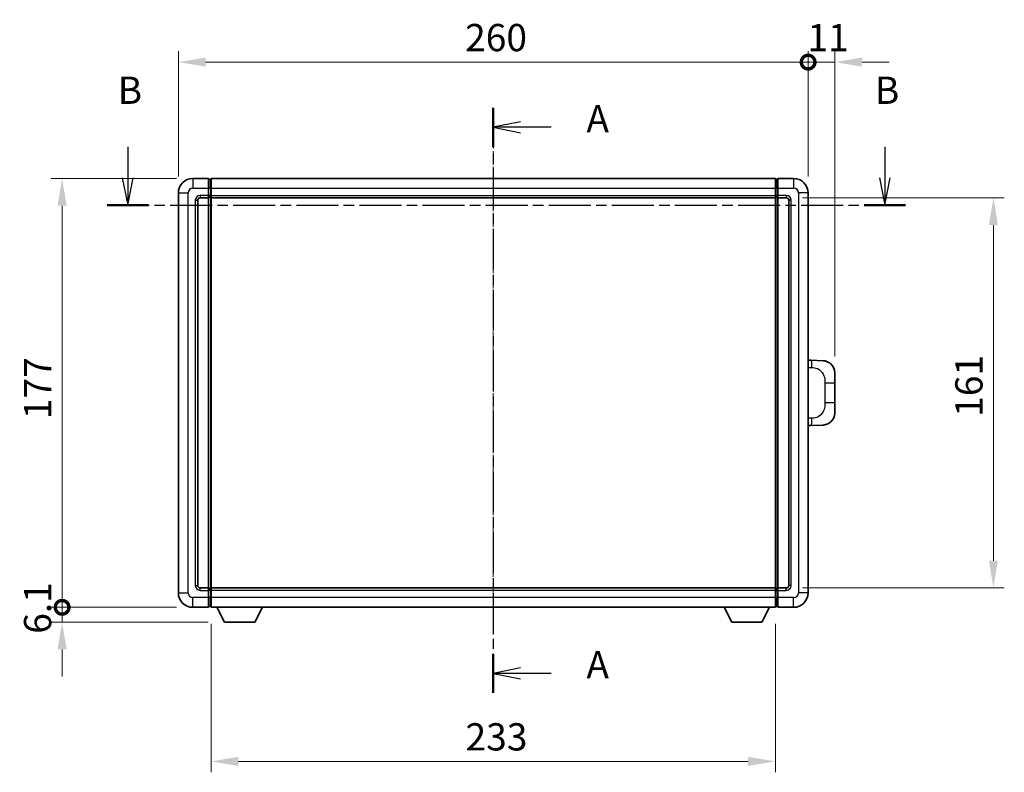
# Model space of a CAD drawing. Units: millimetres. Extents: x 18 to 9472, y 13 to 1278.
# Drawn here: x 2076 to 2483, y 460 to 770 of the extents above; entities that cross this region are included whole.
import ezdxf

# ---------------------------------------------------------------- set-up
doc = ezdxf.new("R2010")
doc.units = ezdxf.units.MM
doc.linetypes.add('CHAIN', pattern=[0.3543, 0.2362, -0.0295, 0.0591, -0.0295])
doc.layers.add('Centerline (ISO)', color=7, linetype='Continuous', lineweight=18, true_color=0x80ffff)
for name, color, linetype, lineweight in [('Dimension (ISO)', 7, 'Continuous', 18), ('Dimension (ISO) @ 1', 7, 'Continuous', 18), ('Section Line (ISO)', 7, 'CHAIN', 25), ('Visible (ISO)', 7, 'Continuous', 35), ('Visible Narrow (ISO)', 7, 'Continuous', 25)]:
    doc.layers.add(name, color=color, linetype=linetype, lineweight=lineweight)
doc.styles.add('Note Text (TK)', font='MS PGothic.ttf')
doc.dimstyles.new('Default - Method 1b (TK)', dxfattribs={"dimscale": 4, "dimtxt": 2.5, "dimasz": 2.5, "dimexe": 1, "dimexo": 1.5, "dimgap": 1, "dimtad": 1, "dimtoh": 1, "dimrnd": 1e-08, "dimdsep": 46, "dimtxsty": 'Note Text (TK)', "dimcen": 0.09, "dimdle": 5, "dimclrd": 100, "dimclre": 100, "dimclrt": 7, "dimadec": 1, "dimazin": 1, "dimtfac": 1, "dimtmove": 0, "dimatfit": 3, "dimfxl": 0, "dimtolj": 1, "dimlwd": -1, "dimlwe": -1, "dimarcsym": 0})

# ---------------------------------------------------------------- blocks, each defined once
blk = doc.blocks.new('2dTransSection0')
at = {"layer": 'Section Line (ISO)', "linetype": 'CHAIN', "ltscale": 15.706048}
blk.add_line((165.508, 168.094), (165.508, 114.447), dxfattribs=at)
at = {"layer": 'Section Line (ISO)', "linetype": 'Continuous', "lineweight": 50}
for p, q in [((165.508, 168.094), (165.508, 164.529)), ((165.508, 118.012), (165.508, 114.447))]:
    blk.add_line(p, q, dxfattribs=at)
at = {"layer": 'Section Line (ISO)', "linetype": 'Continuous'}
for p, q in [((168.008, 166.811), (165.508, 166.311)), ((168.008, 166.311), (165.508, 166.311)), ((165.508, 166.311), (168.008, 165.811)), ((170.816, 166.311), (168.008, 166.311)), ((168.008, 116.73), (165.508, 116.23)), ((168.008, 116.23), (165.508, 116.23)), ((165.508, 116.23), (168.008, 115.73)), ((170.816, 116.23), (168.008, 116.23))]:
    blk.add_line(p, q, dxfattribs=at)
at = {"layer": 'Section Line (ISO)', "char_height": 2.5, "attachment_point": 7, "style": 'Note Text (TK)'}
for insert in [(174.056, 165.069), (174.056, 114.987)]:
    blk.add_mtext('A', dxfattribs=dict(at, insert=insert))
blk = doc.blocks.new('2dTransSection1')
at = {"layer": 'Section Line (ISO)', "linetype": 'Continuous'}
for p, q in [((131.971, 164.524), (131.971, 161.677)), ((201.439, 164.524), (201.439, 161.677)), ((131.471, 161.677), (131.971, 159.177)), ((131.971, 161.677), (131.971, 159.177)), ((131.971, 159.177), (132.471, 161.677)), ((200.939, 161.677), (201.439, 159.177)), ((201.439, 161.677), (201.439, 159.177)), ((201.439, 159.177), (201.939, 161.677))]:
    blk.add_line(p, q, dxfattribs=at)
at = {"layer": 'Section Line (ISO)', "linetype": 'CHAIN', "ltscale": 16.339388}
blk.add_line((130.076, 159.177), (203.334, 159.177), dxfattribs=at)
at = {"layer": 'Section Line (ISO)', "linetype": 'Continuous', "lineweight": 50}
for p, q in [((130.076, 159.177), (133.865, 159.177)), ((199.545, 159.177), (203.334, 159.177))]:
    blk.add_line(p, q, dxfattribs=at)
at = {"layer": 'Section Line (ISO)', "char_height": 2.5, "attachment_point": 7, "style": 'Note Text (TK)'}
for insert in [(131.051, 167.677), (200.52, 167.677)]:
    blk.add_mtext('B', dxfattribs=dict(at, insert=insert))
blk = doc.blocks.new('_DotSmall')
at = {"color": 0, "linetype": 'ByBlock', "const_width": 0.5}
blk.add_lwpolyline([(-0.0625, 0, 1), (0.0625, 0, 1)], format="xyb", close=True, dxfattribs=at)
blk = doc.blocks.new('*D91')
at = {"layer": 'Defpoints', "color": 0, "transparency": 16777216}
for p in [(2401.85, 752.65), (2141.85, 698.65), (2401.85, 698.65)]:
    blk.add_point(p, dxfattribs=at)
at = {"layer": 'Dimension (ISO)', "color": 100, "transparency": 16777216}
for p, q in [((2141.85, 705.4), (2141.85, 757.15)), ((2401.85, 705.4), (2401.85, 757.15)), ((2153.1, 752.65), (2401.85, 752.65))]:
    blk.add_line(p, q, dxfattribs=at)
blk.add_solid([(2153.1, 754.53), (2153.1, 750.78), (2141.85, 752.65)], dxfattribs=at)
at = {"layer": 'Dimension (ISO)', "color": 100, "transparency": 16777216, "xscale": 11.25, "yscale": 11.25, "zscale": 11.25}
blk.add_blockref('_DotSmall', (2401.85, 752.65), dxfattribs=at)
at = {"layer": 'Dimension (ISO)', "color": 7, "transparency": 16777216, "insert": (2260.24, 762.78), "char_height": 11.25, "attachment_point": 4, "style": 'Note Text (TK)'}
blk.add_mtext('\\A1;260', dxfattribs=at)
blk = doc.blocks.new('*D92')
at = {"layer": 'Defpoints', "color": 0, "transparency": 16777216}
for p in [(2412.85, 752.65), (2401.85, 698.65), (2412.85, 624.42)]:
    blk.add_point(p, dxfattribs=at)
at = {"layer": 'Dimension (ISO)', "color": 100, "transparency": 16777216}
for p, q in [((2401.85, 705.4), (2401.85, 757.15)), ((2412.85, 631.17), (2412.85, 757.15)), ((2401.85, 752.65), (2390.6, 752.65)), ((2401.85, 752.65), (2412.85, 752.65)), ((2424.1, 752.65), (2435.35, 752.65))]:
    blk.add_line(p, q, dxfattribs=at)
blk.add_solid([(2424.1, 754.53), (2424.1, 750.78), (2412.85, 752.65)], dxfattribs=at)
at = {"layer": 'Dimension (ISO)', "color": 100, "transparency": 16777216, "xscale": 11.25, "yscale": 11.25, "zscale": 11.25}
blk.add_blockref('_DotSmall', (2401.85, 752.65), dxfattribs=at)
at = {"layer": 'Dimension (ISO)', "color": 7, "transparency": 16777216, "insert": (2401.57, 762.78), "char_height": 11.25, "attachment_point": 4, "style": 'Note Text (TK)'}
blk.add_mtext('\\A1;11', dxfattribs=at)
blk = doc.blocks.new('*D93')
at = {"layer": 'Defpoints', "color": 0, "transparency": 16777216}
for p in [(2093.85, 704.65), (2147.85, 704.65), (2147.85, 527.65)]:
    blk.add_point(p, dxfattribs=at)
at = {"layer": 'Dimension (ISO)', "color": 100, "transparency": 16777216}
for p, q in [((2141.1, 704.65), (2089.35, 704.65)), ((2093.85, 527.65), (2093.85, 693.4)), ((2141.1, 527.65), (2089.35, 527.65))]:
    blk.add_line(p, q, dxfattribs=at)
blk.add_solid([(2091.98, 693.4), (2095.73, 693.4), (2093.85, 704.65)], dxfattribs=at)
at = {"layer": 'Dimension (ISO)', "color": 100, "transparency": 16777216, "xscale": 11.25, "yscale": 11.25, "zscale": 11.25, "rotation": 270}
blk.add_blockref('_DotSmall', (2093.85, 527.65), dxfattribs=at)
at = {"layer": 'Dimension (ISO)', "color": 7, "transparency": 16777216, "insert": (2083.73, 605.3), "char_height": 11.25, "attachment_point": 4, "rotation": 90, "style": 'Note Text (TK)'}
blk.add_mtext('\\A1;177', dxfattribs=at)
blk = doc.blocks.new('*D94')
at = {"layer": 'Defpoints', "color": 0, "transparency": 16777216}
for p in [(2093.85, 527.65), (2147.85, 527.65), (2160.9, 521.55)]:
    blk.add_point(p, dxfattribs=at)
at = {"layer": 'Dimension (ISO)', "color": 100, "transparency": 16777216}
for p, q in [((2093.85, 527.65), (2093.85, 538.9)), ((2141.1, 527.65), (2089.35, 527.65)), ((2093.85, 521.55), (2093.85, 527.65)), ((2154.15, 521.55), (2089.35, 521.55)), ((2093.85, 510.3), (2093.85, 499.05))]:
    blk.add_line(p, q, dxfattribs=at)
blk.add_solid([(2091.98, 510.3), (2095.73, 510.3), (2093.85, 521.55)], dxfattribs=at)
at = {"layer": 'Dimension (ISO)', "color": 100, "transparency": 16777216, "xscale": 11.25, "yscale": 11.25, "zscale": 11.25, "rotation": 270}
blk.add_blockref('_DotSmall', (2093.85, 527.65), dxfattribs=at)
at = {"layer": 'Dimension (ISO)', "color": 7, "transparency": 16777216, "insert": (2083.73, 516.74), "char_height": 11.25, "attachment_point": 4, "rotation": 90, "style": 'Note Text (TK)'}
blk.add_mtext('\\A1;6.1', dxfattribs=at)
blk = doc.blocks.new('*D101')
at = {"layer": 'Defpoints', "color": 0, "transparency": 16777216}
for p in [(2155.35, 527.65), (2388.35, 527.65), (2155.35, 464.07)]:
    blk.add_point(p, dxfattribs=at)
at = {"layer": 'Dimension (ISO)', "color": 100, "transparency": 16777216}
for p, q in [((2155.35, 520.9), (2155.35, 459.57)), ((2388.35, 520.9), (2388.35, 459.57)), ((2377.1, 464.07), (2166.6, 464.07))]:
    blk.add_line(p, q, dxfattribs=at)
for points in [[(2166.6, 465.94), (2166.6, 462.19), (2155.35, 464.07)], [(2377.1, 465.94), (2377.1, 462.19), (2388.35, 464.07)]]:
    blk.add_solid(points, dxfattribs=at)
at = {"layer": 'Dimension (ISO)', "color": 7, "transparency": 16777216, "insert": (2260.41, 474.19), "char_height": 11.25, "attachment_point": 4, "style": 'Note Text (TK)'}
blk.add_mtext('\\A1;233', dxfattribs=at)
blk = doc.blocks.new('*D102')
at = {"layer": 'Defpoints', "color": 0, "transparency": 16777216}
for p in [(2392.85, 696.65), (2392.85, 535.65), (2478.35, 535.65)]:
    blk.add_point(p, dxfattribs=at)
at = {"layer": 'Dimension (ISO)', "color": 100, "transparency": 16777216}
for p, q in [((2399.6, 696.65), (2482.85, 696.65)), ((2478.35, 685.4), (2478.35, 546.9)), ((2399.6, 535.65), (2482.85, 535.65))]:
    blk.add_line(p, q, dxfattribs=at)
for points in [[(2476.48, 685.4), (2480.23, 685.4), (2478.35, 696.65)], [(2476.48, 546.9), (2480.23, 546.9), (2478.35, 535.65)]]:
    blk.add_solid(points, dxfattribs=at)
at = {"layer": 'Dimension (ISO)', "color": 7, "transparency": 16777216, "insert": (2468.23, 606.27), "char_height": 11.25, "attachment_point": 4, "rotation": 90, "style": 'Note Text (TK)'}
blk.add_mtext('\\A1;161', dxfattribs=at)

msp = doc.modelspace()

# ---------------------------------------------------------------- linework, layer by layer
at = {"layer": 'Centerline (ISO)', "linetype": 'CHAIN', "ltscale": 23.990969}
msp.add_line((2271.8511, 715.9004), (2271.8511, 516.4004), dxfattribs=at)
at = {"layer": 'Visible (ISO)'}
for p, q in [((2154.3511, 704.6504), (2147.8511, 704.6504)), ((2154.3511, 704.6504), (2154.3511, 700.6504)), ((2155.1011, 704.3504), (2154.3511, 704.3504)), ((2155.3511, 704.6504), (2388.3511, 704.6504)), ((2155.3511, 700.6504), (2155.3511, 704.6504)), ((2388.3511, 704.6504), (2388.3511, 700.6504)), ((2388.6011, 704.3504), (2389.3511, 704.3504)), ((2389.3511, 700.6504), (2389.3511, 704.6504)), ((2395.8511, 704.6504), (2389.3511, 704.6504)), ((2154.3511, 697.6504), (2154.3511, 700.6504)), ((2155.3511, 700.6504), (2155.3511, 697.6504)), ((2388.3511, 697.6504), (2388.3511, 700.6504)), ((2389.3511, 700.6504), (2389.3511, 697.6504)), ((2141.8511, 698.6504), (2141.8511, 533.6504)), ((2149.8511, 536.6504), (2149.8511, 695.6504)), ((2150.8511, 696.6504), (2154.3511, 696.6504)), ((2154.3511, 697.6504), (2154.3511, 696.6504)), ((2155.1011, 696.9504), (2154.3511, 696.9504)), ((2154.3511, 535.6504), (2154.3511, 696.6504)), ((2155.3511, 696.6504), (2155.3511, 697.6504)), ((2155.3511, 696.6504), (2388.3511, 696.6504)), ((2155.3511, 535.6504), (2155.3511, 696.6504)), ((2388.3511, 697.6504), (2388.3511, 696.6504)), ((2388.3511, 696.6504), (2388.3511, 535.6504)), ((2388.6011, 696.9504), (2389.3511, 696.9504)), ((2389.3511, 696.6504), (2389.3511, 697.6504)), ((2389.3511, 696.6504), (2389.3511, 535.6504)), ((2389.3511, 696.6504), (2392.8511, 696.6504)), ((2393.8511, 695.6504), (2393.8511, 536.6504)), ((2401.8511, 533.6504), (2401.8511, 698.6504)), ((2402.9785, 629.5935), (2401.8511, 629.6329)), ((2408.0256, 629.4173), (2402.9785, 629.5935)), ((2412.8511, 624.4203), (2412.8511, 620.2877)), ((2412.8511, 612.013), (2412.8511, 620.2877)), ((2412.8511, 612.013), (2412.8511, 607.8804)), ((2401.8511, 602.6678), (2402.9785, 602.7072)), ((2402.9785, 602.7072), (2408.0256, 602.8835)), ((2154.3511, 535.6504), (2150.8511, 535.6504)), ((2154.3511, 535.6504), (2154.3511, 534.6504)), ((2155.1011, 535.3504), (2154.3511, 535.3504)), ((2154.3511, 531.6504), (2154.3511, 534.6504)), ((2388.3511, 535.6504), (2155.3511, 535.6504)), ((2155.3511, 534.6504), (2155.3511, 535.6504)), ((2155.3511, 534.6504), (2155.3511, 531.6504)), ((2388.3511, 535.6504), (2388.3511, 534.6504)), ((2388.3511, 531.6504), (2388.3511, 534.6504)), ((2388.6011, 535.3504), (2389.3511, 535.3504)), ((2389.3511, 534.6504), (2389.3511, 535.6504)), ((2392.8511, 535.6504), (2389.3511, 535.6504)), ((2389.3511, 534.6504), (2389.3511, 531.6504)), ((2154.3511, 531.6504), (2154.3511, 527.6504)), ((2155.3511, 527.6504), (2155.3511, 531.6504)), ((2388.3511, 531.6504), (2388.3511, 527.6504)), ((2389.3511, 527.6504), (2389.3511, 531.6504)), ((2147.8511, 527.6504), (2154.3511, 527.6504)), ((2155.1011, 527.9504), (2154.3511, 527.9504)), ((2388.3511, 527.6504), (2155.3511, 527.6504)), ((2160.9011, 521.5504), (2157.7627, 527.6504)), ((2173.4011, 521.5504), (2176.5395, 527.6504)), ((2370.3011, 521.5504), (2367.1627, 527.6504)), ((2382.8011, 521.5504), (2385.9395, 527.6504)), ((2388.6011, 527.9504), (2389.3511, 527.9504)), ((2389.3511, 527.6504), (2395.8511, 527.6504)), ((2160.9011, 521.5504), (2173.4011, 521.5504)), ((2370.3011, 521.5504), (2382.8011, 521.5504))]:
    msp.add_line(p, q, dxfattribs=at)
for centre, radius, start, end in [((2147.8511, 698.6504), 6, 90, 180), ((2155.1011, 704.1004), 0.25, 0, 90), ((2388.6011, 704.1004), 0.25, 90, 180), ((2395.8511, 698.6504), 6, 0, 90), ((2150.8511, 695.6504), 1, 90, 180), ((2155.1011, 697.2004), 0.25, 270, 0), ((2388.6011, 697.2004), 0.25, 180, 270), ((2392.8511, 695.6504), 1, 0, 90), ((2407.8511, 624.4203), 5, 0, 47.002979), ((2407.8511, 607.8804), 5, 312.997021, 0), ((2150.8511, 536.6504), 1, 180, 270), ((2392.8511, 536.6504), 1, 270, 0), ((2147.8511, 533.6504), 6, 180, 270), ((2155.1011, 535.1004), 0.25, 0, 90), ((2388.6011, 535.1004), 0.25, 90, 180), ((2395.8511, 533.6504), 6, 270, 0), ((2155.1011, 528.2004), 0.25, 270, 0), ((2388.6011, 528.2004), 0.25, 180, 270)]:
    msp.add_arc(centre, radius, start, end, dxfattribs=at)
for points, knots in [([(2408.0256, 629.4173), (2408.2813, 629.4084), (2408.5388, 629.3795), (2408.9673, 629.2975), (2409.1427, 629.254), (2409.3731, 629.1835), (2409.4304, 629.1648), (2409.7057, 629.0695), (2409.9212, 628.9778), (2410.2966, 628.7857), (2410.4603, 628.6897), (2410.733, 628.5087), (2410.8463, 628.4263), (2411.0081, 628.2983), (2411.0618, 628.2539), (2411.1389, 628.1875), (2411.1643, 628.1652), (2411.2135, 628.121), (2411.2371, 628.0995), (2411.2609, 628.0773)], [0, 0, 0, 0, 0.078120947, 0.078120947, 0.13297333, 0.13297333, 0.151232575, 0.151232575, 0.221140313, 0.221140313, 0.277761151, 0.277761151, 0.320245644, 0.320245644, 0.342263645, 0.342263645, 0.35346824, 0.35346824, 0.364744749, 0.364744749, 0.364744749, 0.364744749]), ([(2411.2609, 604.2235), (2411.24, 604.204), (2411.2196, 604.1853), (2411.1762, 604.1461), (2411.1537, 604.1262), (2411.0851, 604.0667), (2411.0371, 604.0264), (2410.8923, 603.9097), (2410.7907, 603.8338), (2410.5473, 603.6662), (2410.4017, 603.5764), (2410.0415, 603.3792), (2409.8207, 603.2784), (2409.3398, 603.0992), (2409.0759, 603.0251), (2408.5516, 602.9227), (2408.2877, 602.8926), (2408.0256, 602.8835)], [0, 0, 0, 0, 0.010414368, 0.010414368, 0.020739711, 0.020739711, 0.040939644, 0.040939644, 0.079734413, 0.079734413, 0.130964325, 0.130964325, 0.203039647, 0.203039647, 0.286099518, 0.286099518, 0.36662243, 0.36662243, 0.36662243, 0.36662243])]:
    msp.add_open_spline(points, degree=3, knots=knots, dxfattribs=at)
at = {"layer": 'Visible Narrow (ISO)'}
for p, q in [((2147.8511, 704.6504), (2147.8511, 700.6504)), ((2155.1011, 700.6504), (2155.1011, 704.3504)), ((2388.6011, 704.3504), (2388.6011, 700.6504)), ((2395.8511, 704.6504), (2395.8511, 700.6504)), ((2147.8511, 700.6504), (2154.3511, 700.6504)), ((2155.1011, 700.6504), (2154.3511, 700.6504)), ((2155.3511, 700.6504), (2155.1011, 700.6504)), ((2155.1011, 700.6504), (2155.1011, 697.6504)), ((2155.3511, 700.6504), (2388.3511, 700.6504)), ((2388.3511, 700.6504), (2388.6011, 700.6504)), ((2388.6011, 697.6504), (2388.6011, 700.6504)), ((2388.6011, 700.6504), (2389.3511, 700.6504)), ((2389.3511, 700.6504), (2395.8511, 700.6504)), ((2141.8511, 698.6504), (2145.8511, 698.6504)), ((2145.8511, 533.6504), (2145.8511, 698.6504)), ((2148.8511, 695.6504), (2148.8511, 536.6504)), ((2148.8511, 695.6504), (2149.8511, 695.6504)), ((2154.3511, 697.6504), (2150.8511, 697.6504)), ((2150.8511, 697.6504), (2150.8511, 696.6504)), ((2155.1011, 697.6504), (2154.3511, 697.6504)), ((2155.3511, 697.6504), (2155.1011, 697.6504)), ((2155.1011, 696.9504), (2155.1011, 697.6504)), ((2155.1011, 696.9504), (2155.1011, 535.3504)), ((2155.3511, 697.6504), (2388.3511, 697.6504)), ((2388.3511, 697.6504), (2388.6011, 697.6504)), ((2388.6011, 697.6504), (2388.6011, 696.9504)), ((2388.6011, 697.6504), (2389.3511, 697.6504)), ((2388.6011, 535.3504), (2388.6011, 696.9504)), ((2392.8511, 697.6504), (2389.3511, 697.6504)), ((2392.8511, 697.6504), (2392.8511, 696.6504)), ((2394.8511, 695.6504), (2393.8511, 695.6504)), ((2394.8511, 536.6504), (2394.8511, 695.6504)), ((2397.8511, 698.6504), (2397.8511, 533.6504)), ((2401.8511, 698.6504), (2397.8511, 698.6504)), ((2401.8511, 626.6511), (2403.4463, 626.5954)), ((2408.8051, 620.2877), (2412.8511, 620.2877)), ((2408.8051, 620.2877), (2408.8051, 612.013)), ((2412.8511, 612.013), (2408.8051, 612.013)), ((2403.4463, 605.7054), (2401.8511, 605.6497)), ((2148.8511, 536.6504), (2149.8511, 536.6504)), ((2394.8511, 536.6504), (2393.8511, 536.6504)), ((2141.8511, 533.6504), (2145.8511, 533.6504)), ((2150.8511, 534.6504), (2150.8511, 535.6504)), ((2150.8511, 534.6504), (2154.3511, 534.6504)), ((2155.1011, 534.6504), (2154.3511, 534.6504)), ((2155.1011, 534.6504), (2155.1011, 535.3504)), ((2155.3511, 534.6504), (2155.1011, 534.6504)), ((2155.1011, 534.6504), (2155.1011, 531.6504)), ((2388.3511, 534.6504), (2155.3511, 534.6504)), ((2388.3511, 534.6504), (2388.6011, 534.6504)), ((2388.6011, 535.3504), (2388.6011, 534.6504)), ((2388.6011, 531.6504), (2388.6011, 534.6504)), ((2388.6011, 534.6504), (2389.3511, 534.6504)), ((2389.3511, 534.6504), (2392.8511, 534.6504)), ((2392.8511, 534.6504), (2392.8511, 535.6504)), ((2401.8511, 533.6504), (2397.8511, 533.6504)), ((2154.3511, 531.6504), (2147.8511, 531.6504)), ((2147.8511, 527.6504), (2147.8511, 531.6504)), ((2155.1011, 531.6504), (2154.3511, 531.6504)), ((2155.3511, 531.6504), (2155.1011, 531.6504)), ((2155.1011, 527.9504), (2155.1011, 531.6504)), ((2388.3511, 531.6504), (2155.3511, 531.6504)), ((2388.3511, 531.6504), (2388.6011, 531.6504)), ((2388.6011, 531.6504), (2388.6011, 527.9504)), ((2388.6011, 531.6504), (2389.3511, 531.6504)), ((2395.8511, 531.6504), (2389.3511, 531.6504)), ((2395.8511, 527.6504), (2395.8511, 531.6504))]:
    msp.add_line(p, q, dxfattribs=at)
for centre, start, end in [((2147.8511, 698.6504), 90, 180), ((2395.8511, 698.6504), 0, 90), ((2150.8511, 695.6504), 90, 180), ((2392.8511, 695.6504), 0, 90), ((2150.8511, 536.6504), 180, 270), ((2392.8511, 536.6504), 270, 0), ((2147.8511, 533.6504), 180, 270), ((2395.8511, 533.6504), 270, 0)]:
    msp.add_arc(centre, 2, start, end, dxfattribs=at)
for centre, major_axis, start_param, end_param in [((2402.8738, 626.5954), (0.1047, 2.9982), 4.71904817, 6.28318531), ((2402.8738, 605.7054), (0.1047, -2.9982), 0, 1.56413714)]:
    msp.add_ellipse(centre, major_axis=major_axis, ratio=0.19069699, start_param=start_param, end_param=end_param, dxfattribs=at)
for points, knots in [([(2403.4463, 626.5954), (2404.1532, 626.5707), (2404.9237, 626.5072), (2405.6624, 626.1824), (2406.6285, 625.7576), (2407.5249, 624.8915), (2408.0751, 623.8394), (2408.4955, 623.0353), (2408.7099, 622.1443), (2408.7743, 621.3394), (2408.8038, 620.9704), (2408.8051, 620.6178), (2408.8051, 620.2877)], [0, 0, 0, 0, 0.26559079, 0.26559079, 0.26559079, 0.61290113, 0.61290113, 0.61290113, 0.8783338, 0.8783338, 0.8783338, 1, 1, 1, 1]), ([(2408.8051, 612.013), (2408.8051, 611.4166), (2408.7922, 610.7473), (2408.6418, 610.0443), (2408.4126, 608.9731), (2407.8648, 607.8785), (2407.0707, 607.0897), (2406.402, 606.4255), (2405.5958, 606.0111), (2404.7979, 605.841), (2404.3362, 605.7425), (2403.8807, 605.7205), (2403.4463, 605.7054)], [0, 0, 0, 0, 0.21983104, 0.21983104, 0.21983104, 0.55477785, 0.55477785, 0.55477785, 0.83679083, 0.83679083, 0.83679083, 1, 1, 1, 1])]:
    msp.add_open_spline(points, degree=3, knots=knots, dxfattribs=at)

# ---------------------------------------------------------------- block references
at = {"layer": 'Section Line (ISO)', "xscale": 4.5, "yscale": 4.5, "zscale": 4.5}
for name in ['2dTransSection1', '2dTransSection0']:
    msp.add_blockref(name, (1527.0659, -22.6478), dxfattribs=at)

# ---------------------------------------------------------------- dimensions: what is measured, and where the dimension line sits
at = {"layer": 'Dimension (ISO) @ 1', "color": 100, "true_color": 0x00ff3f}
for base, p1, p2, angle, override, picture, middle in [((2401.8511, 752.6504), (2141.8511, 698.6504), (2401.8511, 698.6504), 180, {"dimscale": 1, "dimtxt": 11.25, "dimasz": 11.25, "dimexe": 4.5, "dimexo": 6.75, "dimgap": 4.5, "dimtoh": 0, "dimdec": 2, "dimblk2": 'DotSmall', "dimsah": 1, "dimcen": 0.405, "dimdle": 0, "dimtol": 0, "dimlim": 0, "dimtp": 0, "dimtm": 0, "dimtdec": 2, "dimtix": 0, "dimtofl": 0, "dimtmove": 0, "dimatfit": 1}, '*D91', (2271.8061, 752.6504)), ((2412.8511, 752.6504), (2401.8511, 698.6504), (2412.8511, 624.4203), 180, {"dimscale": 1, "dimtxt": 11.25, "dimasz": 11.25, "dimexe": 4.5, "dimexo": 6.75, "dimgap": 4.5, "dimtoh": 0, "dimdec": 2, "dimblk1": 'DotSmall', "dimsah": 1, "dimcen": 0.405, "dimdle": 0, "dimtol": 0, "dimlim": 0, "dimtp": 0, "dimtm": 0, "dimtdec": 2, "dimtix": 0, "dimtofl": 1, "dimtmove": 0, "dimatfit": 1}, '*D92', (2407.3511, 752.6504)), ((2093.8511, 704.6504), (2147.8511, 527.6504), (2147.8511, 704.6504), 90, {"dimscale": 1, "dimtxt": 11.25, "dimasz": 11.25, "dimexe": 4.5, "dimexo": 6.75, "dimgap": 4.5, "dimtoh": 0, "dimdec": 2, "dimblk1": 'DotSmall', "dimsah": 1, "dimcen": 0.405, "dimdle": 0, "dimtol": 0, "dimlim": 0, "dimtp": 0, "dimtm": 0, "dimtdec": 2, "dimtix": 0, "dimtofl": 0, "dimtmove": 0, "dimatfit": 1}, '*D93', (2093.8511, 616.1954)), ((2478.3511, 535.6504), (2392.8511, 696.6504), (2392.8511, 535.6504), 270, {"dimscale": 1, "dimtxt": 11.25, "dimasz": 11.25, "dimexe": 4.5, "dimexo": 6.75, "dimgap": 4.5, "dimtoh": 0, "dimdec": 2, "dimcen": 0.405, "dimtol": 0, "dimlim": 0, "dimtp": 0, "dimtm": 0, "dimtdec": 2, "dimtix": 0, "dimtofl": 0, "dimtmove": 0, "dimatfit": 1}, '*D102', (2478.3511, 616.1504)), ((2093.8511, 527.6504), (2160.9011, 521.5504), (2147.8511, 527.6504), 90, {"dimscale": 1, "dimtxt": 11.25, "dimasz": 11.25, "dimexe": 4.5, "dimexo": 6.75, "dimgap": 4.5, "dimtoh": 0, "dimdec": 2, "dimblk2": 'DotSmall', "dimsah": 1, "dimcen": 0.405, "dimdle": 0, "dimtol": 0, "dimlim": 0, "dimtp": 0, "dimtm": 0, "dimtdec": 2, "dimtix": 0, "dimtofl": 1, "dimtmove": 0, "dimatfit": 1}, '*D94', (2093.8511, 524.6004)), ((2155.3511, 464.0661), (2388.3511, 527.6504), (2155.3511, 527.6504), 180, {"dimscale": 1, "dimtxt": 11.25, "dimasz": 11.25, "dimexe": 4.5, "dimexo": 6.75, "dimgap": 4.5, "dimtoh": 0, "dimdec": 2, "dimcen": 0.405, "dimtol": 0, "dimlim": 0, "dimtp": 0, "dimtm": 0, "dimtdec": 2, "dimtix": 0, "dimtofl": 0, "dimtmove": 0, "dimatfit": 1}, '*D101', (2271.8511, 464.0661))]:
    dim = msp.add_linear_dim(base=base, p1=p1, p2=p2, angle=angle, dimstyle='Default - Method 1b (TK)', override=override, dxfattribs=at)
    dim.commit()
    dim.dimension.update_dxf_attribs({"geometry": picture, "text_midpoint": middle, "dimtype": 128})

doc.saveas('drawing.dxf')
